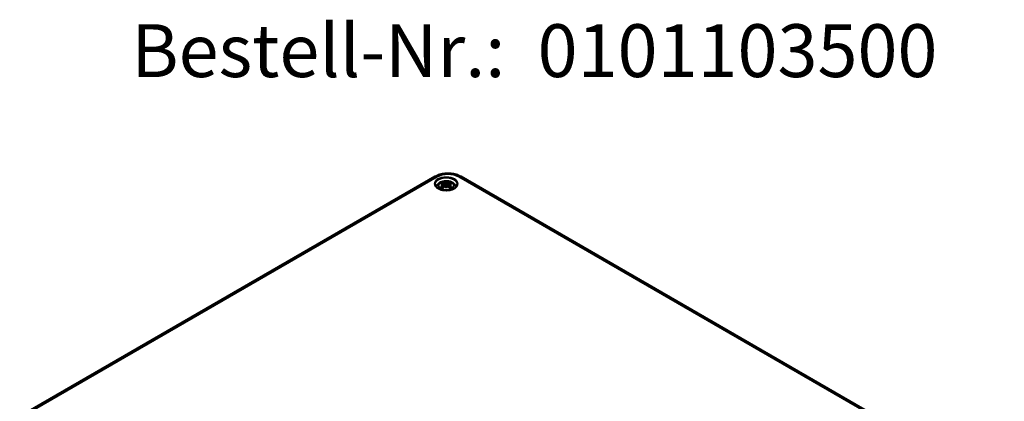
# Model space of a CAD drawing. Units: millimetres. Extents: x 0 to 1188, y 0 to 840.
# Drawn here: x 157 to 353, y 170 to 245 of the extents above; entities that cross this region are included whole.
import ezdxf

# ---------------------------------------------------------------- set-up
doc = ezdxf.new("R2010")
doc.units = ezdxf.units.MM
doc.header["$LTSCALE"] = 2
for name, color, linetype, lineweight in [('Sichtbar (ISO)', 7, 'Continuous', 50), ('Sichtbar schmal (ISO)', 7, 'Continuous', 35), ('Symbol (ISO)', 7, 'Continuous', 25)]:
    doc.layers.add(name, color=color, linetype=linetype, lineweight=lineweight)
doc.styles.add('Bezeichnungstext (DIN)', font='isocpeur.ttf')

msp = doc.modelspace()

# ---------------------------------------------------------------- linework, layer by layer
at = {"layer": 'Sichtbar (ISO)'}
for p, q in [((157.46, 166.5), (240.05, 214.19)), ((245.19, 214.19), (353.23, 151.81)), ((241.73, 212.72), (241.8, 212.12)), ((241.73, 212.51), (241.78, 212.1)), ((242.26, 213.14), (242.26, 212.71)), ((242.26, 212.71), (242.26, 212)), ((242.26, 211.91), (242.26, 212)), ((242.79, 212.72), (242.73, 212.12)), ((242.79, 212.51), (242.75, 212.1))]:
    msp.add_line(p, q, dxfattribs=at)
for centre, major_axis, ratio, start_param, end_param in [((242.42, 209.51), (2.65, -2.99), 0.599579, 2.405132, 2.58516), ((242.42, 209.28), (-2.17, -3.35), 0.700218, 4.127908, 4.307935), ((242.31, 209.13), (3.89, 0.71), 0.901863, 1.567908, 1.694231), ((242.31, 209.79), (-3.93, 0.43), 0.701351, 4.948623, 5.074946), ((242.06, 209.3), (-1.3, 3.77), 0.539436, 5.772612, 5.95264), ((242.06, 209.48), (1.85, 3.54), 0.438797, 0.932162, 1.11219), ((241.55, 212.96), (0.012, -0.84), 0.166325, 1.088923, 1.17475), ((242.84, 209.43), (-0.39, 3.94), 0.163422, 0.328026, 0.454349), ((242.15, 213.31), (-0.159, 0.759), 0.035397, 2.071091, 2.480928), ((242.15, 212.48), (0.161, -0.744), 0.008327, 0.866469, 1.276306), ((242.84, 209.48), (-0.74, 3.89), 0.037089, 0.765001, 0.891323), ((241.69, 209.43), (0.39, 3.94), 0.163422, 5.828836, 5.955159), ((242.37, 213.31), (-0.159, -0.759), 0.035397, 0.660665, 1.070502), ((242.37, 212.48), (0.161, 0.744), 0.008327, 1.865287, 2.275124), ((241.69, 209.48), (-0.74, -3.89), 0.037089, 2.250269, 2.376592), ((242.47, 209.3), (1.3, 3.77), 0.539436, 0.330546, 0.510573), ((242.47, 209.48), (1.85, -3.54), 0.438797, 2.029403, 2.20943), ((242.98, 212.96), (0.012, 0.84), 0.166325, 1.966843, 2.05267), ((242.22, 209.13), (3.89, -0.71), 0.901863, 1.447362, 1.573685), ((242.22, 209.79), (-3.93, -0.43), 0.701351, 4.349832, 4.476155), ((242.11, 209.51), (2.65, 2.99), 0.599579, 0.556433, 0.736461), ((242.11, 209.28), (-2.17, 3.35), 0.700218, 5.116843, 5.29687)]:
    msp.add_ellipse(centre, major_axis=major_axis, ratio=ratio, start_param=start_param, end_param=end_param, dxfattribs=at)
for points, knots in [([(240.05, 214.19), (240.34, 214.35), (240.66, 214.49), (241.34, 214.69), (241.7, 214.75), (242.43, 214.82), (242.8, 214.82), (243.54, 214.75), (243.9, 214.69), (244.58, 214.49), (244.9, 214.35), (245.19, 214.19)], [0, 0, 0, 0, 0.314159, 0.314159, 0.628319, 0.628319, 0.942478, 0.942478, 1.256637, 1.256637, 1.570796, 1.570796, 1.570796, 1.570796]), ([(244.46, 212.66), (244.46, 212.52), (244.41, 212.39), (244.24, 212.13), (244.12, 212.02), (243.83, 211.81), (243.66, 211.73), (243.27, 211.58), (243.05, 211.53), (242.6, 211.46), (242.36, 211.45), (241.89, 211.47), (241.66, 211.5), (241.23, 211.59), (241.02, 211.66), (240.67, 211.83), (240.52, 211.93), (240.28, 212.15), (240.19, 212.26), (240.09, 212.47), (240.07, 212.57), (240.07, 212.66)], [2.368537, 2.368537, 2.368537, 2.368537, 2.728745, 2.728745, 3.051924, 3.051924, 3.362922, 3.362922, 3.674537, 3.674537, 3.987646, 3.987646, 4.301149, 4.301149, 4.613773, 4.613773, 4.924766, 4.924766, 5.237567, 5.237567, 5.485444, 5.485444, 5.485444, 5.485444]), ([(240.31, 212.12), (240.32, 212.15), (240.33, 212.18), (240.39, 212.35), (240.46, 212.47), (240.65, 212.71), (240.77, 212.82), (241.06, 213.02), (241.24, 213.1), (241.63, 213.23), (241.85, 213.27), (242.28, 213.3), (242.49, 213.29), (242.92, 213.22), (243.13, 213.16), (243.52, 212.99), (243.7, 212.87), (243.99, 212.58), (244.11, 212.42), (244.2, 212.2), (244.21, 212.16), (244.22, 212.12)], [4.087129, 4.087129, 4.087129, 4.087129, 4.131242, 4.131242, 4.352854, 4.352854, 4.628324, 4.628324, 4.984489, 4.984489, 5.377354, 5.377354, 5.765733, 5.765733, 6.156142, 6.156142, 6.54372, 6.54372, 6.850016, 6.850016, 6.908445, 6.908445, 6.908445, 6.908445]), ([(241.11, 211.99), (241.12, 212), (241.14, 212.01), (241.16, 212.02), (241.17, 212.02), (241.19, 212.02), (241.2, 212.02), (241.22, 212.01), (241.22, 212.01), (241.22, 212.01)], [0.03323927, 0.03323927, 0.03323927, 0.03323927, 0.0428194, 0.0428194, 0.0534873, 0.0534873, 0.06414127, 0.06414127, 0.06743847, 0.06743847, 0.06743847, 0.06743847]), ([(241.53, 211.82), (241.51, 211.83), (241.5, 211.84), (241.45, 211.86), (241.43, 211.87), (241.38, 211.89), (241.36, 211.91), (241.32, 211.93), (241.29, 211.95), (241.26, 211.98), (241.24, 211.99), (241.22, 212.01)], [2.971858, 2.971858, 2.971858, 2.971858, 3.0237782, 3.0237782, 3.1021731, 3.1021731, 3.1805679, 3.1805679, 3.2589628, 3.2589628, 3.3373577, 3.3373577, 3.3373577, 3.3373577]), ([(241.49, 213.1), (241.5, 213.1), (241.51, 213.1), (241.52, 213.08), (241.53, 213.07), (241.55, 213.05), (241.56, 213.04), (241.57, 213.01), (241.57, 213), (241.57, 212.99)], [0.03323927, 0.03323927, 0.03323927, 0.03323927, 0.0428194, 0.0428194, 0.0534873, 0.0534873, 0.06414127, 0.06414127, 0.07287096, 0.07287096, 0.07287096, 0.07287096]), ([(241.66, 212.79), (241.68, 212.78), (241.69, 212.78), (241.72, 212.76), (241.73, 212.74), (241.74, 212.72), (241.73, 212.7), (241.72, 212.68), (241.71, 212.66), (241.69, 212.65), (241.69, 212.64), (241.68, 212.64)], [0, 0, 0, 0, 0.01834709, 0.01834709, 0.03669417, 0.03669417, 0.05481765, 0.05481765, 0.07294113, 0.07294113, 0.07832394, 0.07832394, 0.07832394, 0.07832394]), ([(241.68, 212.57), (241.7, 212.56), (241.71, 212.55), (241.73, 212.53), (241.73, 212.51), (241.73, 212.48), (241.73, 212.47), (241.71, 212.44), (241.7, 212.42), (241.67, 212.4), (241.67, 212.4), (241.66, 212.39)], [0.03811973, 0.03811973, 0.03811973, 0.03811973, 0.05503274, 0.05503274, 0.07309023, 0.07309023, 0.09129474, 0.09129474, 0.10949924, 0.10949924, 0.11640289, 0.11640289, 0.11640289, 0.11640289]), ([(242.21, 212.94), (242.19, 212.93), (242.17, 212.93), (242.12, 212.92), (242.1, 212.91), (242.05, 212.91), (242.02, 212.91), (241.98, 212.92), (241.95, 212.93), (241.93, 212.93), (241.93, 212.94), (241.92, 212.94)], [0.03811973, 0.03811973, 0.03811973, 0.03811973, 0.05503274, 0.05503274, 0.07309023, 0.07309023, 0.09137189, 0.09137189, 0.10965356, 0.10965356, 0.11640791, 0.11640791, 0.11640791, 0.11640791]), ([(241.92, 212.24), (241.93, 212.26), (241.95, 212.27), (242, 212.29), (242.02, 212.3), (242.07, 212.3), (242.1, 212.3), (242.15, 212.3), (242.17, 212.29), (242.2, 212.28), (242.2, 212.27), (242.21, 212.27)], [0, 0, 0, 0, 0.01840685, 0.01840685, 0.03681369, 0.03681369, 0.05487742, 0.05487742, 0.07294115, 0.07294115, 0.07832396, 0.07832396, 0.07832396, 0.07832396]), ([(242.61, 212.94), (242.59, 212.93), (242.57, 212.93), (242.53, 212.92), (242.5, 212.91), (242.46, 212.91), (242.43, 212.91), (242.38, 212.92), (242.36, 212.93), (242.33, 212.94), (242.33, 212.94), (242.32, 212.94)], [0, 0, 0, 0, 0.01840685, 0.01840685, 0.03681369, 0.03681369, 0.05487742, 0.05487742, 0.07294115, 0.07294115, 0.07832396, 0.07832396, 0.07832396, 0.07832396]), ([(242.32, 212.27), (242.34, 212.28), (242.36, 212.29), (242.4, 212.3), (242.43, 212.3), (242.48, 212.3), (242.5, 212.3), (242.55, 212.28), (242.57, 212.27), (242.6, 212.25), (242.6, 212.25), (242.61, 212.24)], [0.03811973, 0.03811973, 0.03811973, 0.03811973, 0.05503274, 0.05503274, 0.07309023, 0.07309023, 0.09137189, 0.09137189, 0.10965356, 0.10965356, 0.11640791, 0.11640791, 0.11640791, 0.11640791]), ([(242.85, 212.64), (242.83, 212.65), (242.82, 212.66), (242.8, 212.69), (242.79, 212.7), (242.79, 212.73), (242.8, 212.74), (242.82, 212.77), (242.83, 212.78), (242.85, 212.78), (242.86, 212.79), (242.87, 212.79)], [0.03811973, 0.03811973, 0.03811973, 0.03811973, 0.05503274, 0.05503274, 0.07309023, 0.07309023, 0.09129474, 0.09129474, 0.10949924, 0.10949924, 0.11640289, 0.11640289, 0.11640289, 0.11640289]), ([(242.87, 212.39), (242.85, 212.4), (242.83, 212.42), (242.81, 212.45), (242.8, 212.47), (242.79, 212.5), (242.79, 212.51), (242.81, 212.54), (242.82, 212.55), (242.84, 212.57), (242.84, 212.57), (242.85, 212.57)], [0, 0, 0, 0, 0.01834709, 0.01834709, 0.03669417, 0.03669417, 0.05481765, 0.05481765, 0.07294113, 0.07294113, 0.07832394, 0.07832394, 0.07832394, 0.07832394]), ([(242.96, 212.99), (242.96, 213), (242.96, 213.01), (242.97, 213.04), (242.98, 213.05), (242.99, 213.07), (243, 213.08), (243.02, 213.1), (243.03, 213.1), (243.04, 213.1)], [0.09815846, 0.09815846, 0.09815846, 0.09815846, 0.10688816, 0.10688816, 0.11754213, 0.11754213, 0.12821003, 0.12821003, 0.13779016, 0.13779016, 0.13779016, 0.13779016]), ([(243.31, 212.01), (243.29, 211.99), (243.27, 211.98), (243.23, 211.95), (243.21, 211.93), (243.17, 211.91), (243.15, 211.89), (243.1, 211.87), (243.07, 211.86), (243.03, 211.84), (243.01, 211.83), (243, 211.82)], [1.3750313, 1.3750313, 1.3750313, 1.3750313, 1.4534262, 1.4534262, 1.531821, 1.531821, 1.6102159, 1.6102159, 1.6886108, 1.6886108, 1.740531, 1.740531, 1.740531, 1.740531]), ([(243.31, 212.01), (243.31, 212.01), (243.31, 212.01), (243.32, 212.02), (243.33, 212.02), (243.36, 212.02), (243.37, 212.02), (243.39, 212.01), (243.4, 212), (243.41, 211.99)], [0.10359096, 0.10359096, 0.10359096, 0.10359096, 0.10688816, 0.10688816, 0.11754213, 0.11754213, 0.12821003, 0.12821003, 0.13779016, 0.13779016, 0.13779016, 0.13779016])]:
    msp.add_open_spline(points, degree=3, knots=knots, dxfattribs=at)
for points, weights in [([(241.61, 212.8), (241.59, 212.89), (241.57, 212.99)], [1.00992634108, 1.00755483164, 1.00391843787]), ([(242.96, 212.99), (242.93, 212.89), (242.92, 212.8)], [1.00391843787, 1.00755483165, 1.00992634108])]:
    msp.add_rational_spline(points, weights, degree=2, dxfattribs=at)
at = {"layer": 'Sichtbar schmal (ISO)'}
for p, q in [((157.86, 166.46), (240.45, 214.15)), ((244.79, 214.15), (352.83, 151.77)), ((241.66, 212.39), (241.68, 212)), ((241.92, 212.94), (241.86, 212.18)), ((242.61, 212.94), (242.67, 212.18)), ((242.87, 212.39), (242.84, 212))]:
    msp.add_line(p, q, dxfattribs=at)
for centre, major_axis in [((242.26, 212.77), (-2.32, 0)), ((242.26, 212.4), (-1.5, 0))]:
    msp.add_ellipse(centre, major_axis=major_axis, ratio=0.57735, dxfattribs=at)
for centre, major_axis, start_param, end_param in [((240.45, 213.49), (-0.4, 0.693), 5.497787, 6.283185), ((242.26, 212.67), (-2.2, 0), 3.12925, 6.295528), ((242.62, 212.89), (3.07, 0), 0.785398, 2.356194), ((244.79, 213.49), (0.4, 0.693), 0, 0.785398), ((242.26, 212.44), (-1.39, 0), 5.304925, 5.690649), ((242.26, 212.44), (1.39, 0), 3.734129, 4.119853), ((242.26, 212.39), (1.24, 0), 2.161265, 2.429979), ((242.26, 212.39), (1.24, 0), 0.711614, 0.980327), ((242.26, 212.44), (-1.39, 0), 3.734129, 4.119853), ((242.26, 212.44), (1.39, 0), 5.304925, 5.690649)]:
    msp.add_ellipse(centre, major_axis=major_axis, ratio=0.57735, start_param=start_param, end_param=end_param, dxfattribs=at)

# ---------------------------------------------------------------- texts
at = {"layer": 'Symbol (ISO)', "insert": (179.64, 230.69), "char_height": 10.5, "attachment_point": 7, "style": 'Bezeichnungstext (DIN)'}
msp.add_mtext('Bestell-Nr.:  0101103500', dxfattribs=at)

doc.saveas('drawing.dxf')
